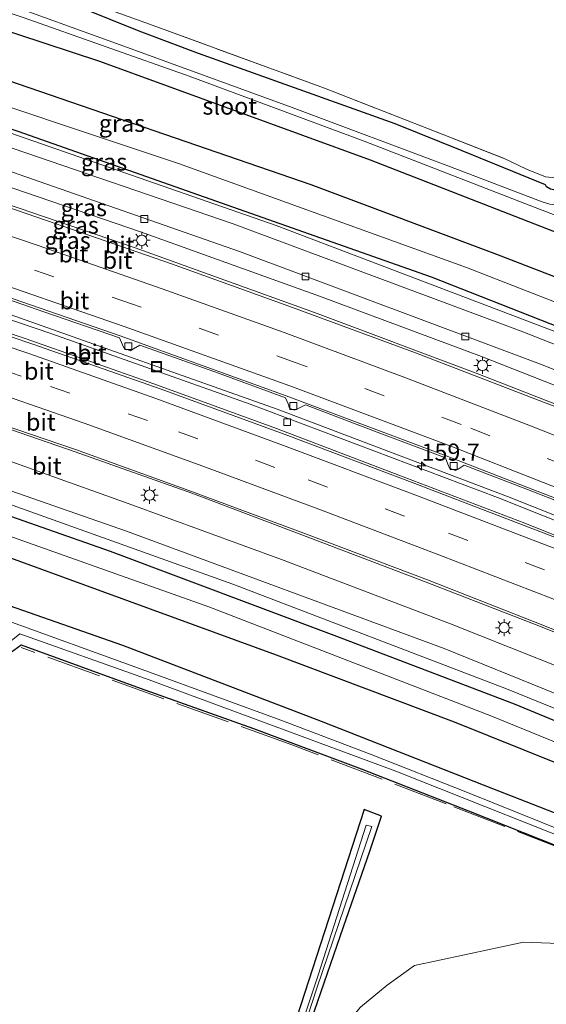
# Model space of a CAD drawing. Units: metres. Extents: x 249997 to 260010, y 477184 to 479800.
# Drawn here: x 251010 to 251086, y 478584 to 478728 of the extents above; entities that cross this region are included whole.
import ezdxf
from ezdxf.enums import TextEntityAlignment as Align

# ---------------------------------------------------------------- set-up
doc = ezdxf.new("R2010")
doc.units = ezdxf.units.M
doc.linetypes.add('IE-TERREINAFSCHEIDING', pattern=[10, 8, -2])
doc.linetypes.add('VW-3-9_STREEP', pattern=[12, 3, -9])
doc.layers.get('0').update_dxf_attribs({"lineweight": 25})
for name, color, linetype, lineweight in [('B-ME-AM-KILOMETR-S-B1', 7, 'Continuous', 18), ('B-ME-BV-GELEIDECONSTRUCTIE-GELEIDERAIL-L-B1', 213, 'BV-GELEIDERAIL', 18), ('B-ME-GW-KRUINLIJN-L-B1', 93, 'Continuous', 18), ('B-ME-GW-TEENLIJN-L-B1', 93, 'Continuous', 18), ('B-ME-IE-GRASLAND-GV-B6', 93, 'Continuous', 18), ('B-ME-IE-GRONDWERKLIJN-GROND_INGERICHT-GV-B6', 253, 'Continuous', 18), ('B-ME-IE-INRICHTINGSELEMENT-S-B1', 253, 'Continuous', 18), ('B-ME-IE-MEUBILAIR_WEGMEUBILAIR-LICHTMAST-S-B1', 8, 'Continuous', 18), ('B-ME-IE-TERREINAFSCHEIDING-RASTERHEKWERK-L-B1', 8, 'IE-TERREINAFSCHEIDING', 18), ('B-ME-OG-WATER-GV-B6', 153, 'Continuous', 18), ('B-ME-VH-VERH_SOORT-BETON-OVERIG-GV-B6', 8, 'IE-TERREINAFSCHEIDING-NATUURLIJK-HOUTWAL', 18), ('B-ME-VH-VERH_SOORT-BITUMEN-GV-B6', 8, 'IE-TERREINAFSCHEIDING-NATUURLIJK-HOUTWAL', 18), ('B-ME-VV-KOLK-S-B1', 8, 'Continuous', 18), ('B-ME-VW-MARKERING-39STREEP-015-L-B1', 255, 'VW-3-9_STREEP', 18), ('B-ME-VW-MARKERING-STREEP-015-L-B1', 7, 'Continuous', 18)]:
    doc.layers.add(name, color=color, linetype=linetype, lineweight=lineweight)
doc.layers.add('B-ME-GR-BOMENRIJ-L-B1', color=10, linetype='Continuous')
doc.layers.add('B-ME-GW-INSTEEKWATERGANG-L-B1', color=10, linetype='Continuous')
doc.styles.add('NLCS-ISO', font='NLCS-ISO.TTF')
doc.linetypes.add('BV-GELEIDERAIL', pattern='A,10,-3,[108,NLCS.SHX,S=1,R=0,X=0,Y=0],-3', length=16)
doc.linetypes.add('IE-TERREINAFSCHEIDING-NATUURLIJK-HOUTWAL', pattern='A,7,-1.5,[67,NLCS.SHX,S=0.75,R=45,X=0,Y=0],-1.5,7,-1.5,[70,NLCS.SHX,S=0.75,R=0,X=0,Y=0],-1.5', length=20)

# ---------------------------------------------------------------- blocks, each defined once
blk = doc.blocks.new('hecto')
for p, q in [((0, 0.625), (-0.625, 0)), ((0, -0.625), (0, 0.625)), ((-0.625, 0), (0.625, 0)), ((0.625, 0), (0, -0.625))]:
    blk.add_line(p, q)
blk = doc.blocks.new('lantaarnpaal')
for p, q in [((-0.75, 0), (-1.25, 0)), ((-0.88, 0.88), (-0.53, 0.53)), ((0, 0.75), (0, 1.25)), ((0.53, 0.53), (0.88, 0.88)), ((0.75, 0), (1.25, 0)), ((-0.53, -0.53), (-0.88, -0.88)), ((0, -0.75), (0, -1.25)), ((0.53, -0.53), (0.88, -0.88))]:
    blk.add_line(p, q)
blk.add_circle((0, 0), 0.75)
blk = doc.blocks.new('kolk')
blk.add_lwpolyline([(-0.5, -0.5), (0.5, -0.5), (0.5, 0.5), (-0.5, 0.5)], close=True)
blk = doc.blocks.new('put')
for p, q in [((0.75, 0.75), (-0.75, 0.75)), ((-0.75, 0.75), (-0.75, -0.75)), ((0.75, -0.75), (0.75, 0.75)), ((-0.75, -0.75), (0.75, -0.75))]:
    blk.add_line(p, q)
blk.add_lwpolyline([(-0.625, 0.625), (0.625, 0.625), (0.625, -0.625), (-0.625, -0.625)], close=True)

msp = doc.modelspace()

# ---------------------------------------------------------------- linework, layer by layer
at = {"layer": 'B-ME-BV-GELEIDECONSTRUCTIE-GELEIDERAIL-L-B1'}
for points in [[(250831.969, 478735.43, 17.115), (250871.478, 478725.306, 17.187), (250911.35, 478714.238, 17.262), (250950.955, 478702.505, 17.337), (250984.008, 478691.941, 17.406), (251014.297, 478681.706, 17.475), (251043.26, 478671.421, 17.472), (251079.354, 478657.769, 17.559), (251117.728, 478642.499, 17.586), (251148.528, 478629.643, 17.64), (251182.294, 478614.596, 17.637)], [(251182.598, 478615.232, 17.634), (251143.898, 478632.374, 17.622), (251114.262, 478644.636, 17.562), (251080.814, 478657.95, 17.538), (251047.174, 478670.704, 17.472), (251008.178, 478684.531, 17.478), (250970.22, 478697.163, 17.385), (250939.68, 478706.628, 17.295), (250908.99, 478715.643, 17.271), (250865.276, 478727.641, 17.169), (250832.264, 478736.063, 17.103)]]:
    msp.add_polyline3d(points, dxfattribs=at)
at = {"layer": 'B-ME-GR-BOMENRIJ-L-B1'}
for points in [[(251196.6429, 478644.6394, 16.1251), (251190.704, 478647.304, 16.224), (251151.215, 478664.435, 16.212), (251118.342, 478678.173, 16.212), (251079.262, 478693.271, 16.158), (251052.157, 478703.435, 16.149), (251004.821, 478719.695, 16.128), (250970.892, 478730.747, 16.071), (250943.554, 478739.234, 16.023), (250916.375, 478746.766, 15.972), (250861.164, 478762.15, 15.897), (250847.516, 478764.855, 15.897)], [(251193.7348, 478638.3275, 18.2559), (251188.647, 478640.665, 18.081), (251168.916, 478649.537, 18.114), (251128.993, 478666.631, 18.114), (251069.731, 478689.977, 17.886), (251009.356, 478711.233, 17.961), (250961.693, 478726.959, 17.778), (250914.311, 478740.786, 17.859), (250872.947, 478752.09, 17.823), (250845.436, 478759.025, 17.802)], [(250820.863, 478710.197, 17.427), (250848.075, 478703.566, 17.478), (250881.984, 478694.866, 17.658), (250908.324, 478686.634, 17.535), (250942.729, 478676.835, 17.496), (250982.828, 478663.954, 17.559), (251022.778, 478649.955, 17.652), (251055.477, 478637.704, 17.526), (251081.792, 478627.679, 17.688), (251114.31, 478614.21, 17.514), (251165.569, 478592.508, 17.961), (251171.4277, 478589.9176, 17.9067)], [(251169.054, 478584.7653, 15.936), (251163.141, 478587.484, 15.957), (251118.506, 478606.734, 15.942), (251073.102, 478624.983, 15.813), (251047.104, 478634.79, 15.81), (251000.493, 478651.778, 15.738), (250961.3, 478664.714, 15.768), (250914.457, 478680.13, 15.858), (250874.219, 478692.1, 15.858), (250846.939, 478698.95, 15.864), (250819.594, 478705.777, 15.897)]]:
    msp.add_polyline3d(points, dxfattribs=at)
at = {"layer": 'B-ME-GW-INSTEEKWATERGANG-L-B1'}
for points in [[(251086.348, 478703.425, 15.741), (251074.185, 478708.418, 16.14), (251064.392, 478712.353, 16.29), (251035.697, 478722.632, 16.029), (251027.041, 478725.87, 15.936), (251018.564, 478729.281, 16.245), (251013.277, 478730.93, 15.945), (250992.528, 478737.564, 15.753), (250967.199, 478745.986, 16.077), (250951.363, 478751.111, 15.978), (250936.548, 478754.876, 15.519), (250912.937, 478761.449, 15.174), (250885.631, 478768.811, 15.162), (250851.546, 478777.614, 15.214)], [(250848.952, 478772.15, 15.499), (250881.786, 478763.776, 15.507), (250912.009, 478755.29, 15.546), (250945.067, 478745.772, 15.708), (250985.137, 478733.435, 15.702), (251021.218, 478721.497, 15.723), (251060.768, 478707.091, 15.822), (251095.779, 478693.486, 15.846), (251133.398, 478678.868, 15.87), (251166.324, 478664.951, 15.831), (251182.076, 478658.307, 15.882), (251199.436, 478650.7, 15.882)], [(251090.85, 478702.306, 15.72), (251090.683, 478702.647, 15.609), (251090.049, 478702.907, 15.591), (251089.21, 478702.98, 15.57), (251088.517, 478702.828, 15.564), (251087.82, 478702.648, 15.561), (251087.094, 478702.82, 15.561), (251086.532, 478703.153, 15.561), (251086.348, 478703.425, 15.741)], [(251166.103, 478578.361, 15.534), (251131.973, 478593.368, 15.612), (251105.473, 478604.799, 15.558), (251078.677, 478615.279, 15.522), (251053.683, 478625.102, 15.495), (251024.649, 478636.169, 15.585), (250999.285, 478645.053, 15.579), (250971.359, 478654.769, 15.504), (250946.439, 478662.576, 15.501), (250917.979, 478671.435, 15.54), (250891.327, 478679.153, 15.525), (250859.184, 478688.207, 15.582), (250827.606, 478696.018, 15.591), (250814.383, 478699.34, 15.578)], [(251004.933, 478632.759, 15.36), (251009.796, 478636.267, 15.288), (251027.188, 478629.963, 15.267), (251043.717, 478624.044, 15.27), (251059.459, 478618.178, 15.237), (251075.124, 478612.063, 15.216), (251091.09, 478605.733, 15.162), (251111.186, 478597.629, 15.015), (251115.666, 478595.583, 15.06), (251134.342, 478587.067, 15.318), (251148.143, 478580.95, 15.3), (251157.155, 478577.175, 15.195), (251164.202, 478574.236, 15.123)], [(251059.9, 478612.232, 15.153), (251048.283, 478576.535, 15.03), (251043.597, 478562.825, 15.435), (251033.54, 478532.254, 15.504), (251027.275, 478513.494, 15.606), (251021.541, 478494.827, 15.624), (251019.945, 478490.147, 15.684), (251019.275, 478487.642, 15.693), (251019.048, 478486.144, 15.705), (251018.953, 478484.092, 15.732), (251018.844, 478482.086, 15.714), (251021.371, 478482.205, 15.756), (251021.808, 478486.654, 15.807), (251023.006, 478491.312, 15.75), (251025.338, 478498.456, 15.597), (251029.54, 478511.45, 15.576), (251035.974, 478531.133, 15.564), (251042.255, 478549.455, 15.285), (251046.744, 478563.558, 15.279), (251051.245, 478578.759, 15.099), (251056.885, 478595.095, 15.084), (251060.739, 478606.174, 15.138), (251062.399, 478611.243, 15.204), (251059.9, 478612.232, 15.153)]]:
    msp.add_polyline3d(points, dxfattribs=at)
at = {"layer": 'B-ME-GW-KRUINLIJN-L-B1'}
for points in [[(250842.757, 478759.103, 18.127), (250881.956, 478749.296, 18.264), (250919.986, 478738.567, 18.312), (250960.761, 478726.428, 18.429), (251001.515, 478713.326, 18.447), (251047.054, 478697.499, 18.486), (251096.034, 478678.877, 18.534), (251138.644, 478661.946, 18.561), (251171.407, 478647.724, 18.609), (251193.461, 478637.733, 18.643)], [(251192.669, 478636.016, 18.815), (251158.796, 478650.926, 18.804), (251119.802, 478667.526, 18.771), (251082.811, 478682.07, 18.585), (251040.741, 478697.769, 18.621), (251006.949, 478709.309, 18.537), (250969.223, 478721.692, 18.591), (250933.337, 478732.924, 18.456), (250903.898, 478741.232, 18.342), (250866.123, 478751.43, 18.318), (250842.056, 478757.627, 18.217)], [(250821.202, 478713.703, 18.268), (250871.65, 478700.689, 18.33), (250923.027, 478686.041, 18.33), (250975.316, 478670.23, 18.399), (251025.162, 478652.889, 18.417), (251071.559, 478635.76, 18.462), (251119.621, 478616.269, 18.624), (251162.679, 478597.638, 18.561), (251172.881, 478593.071, 18.575)], [(251171.941, 478591.032, 18.661), (251125.422, 478611.687, 18.696), (251080.679, 478629.87, 18.585), (251040.722, 478645.114, 18.582), (250992.811, 478662.261, 18.501), (250945.726, 478677.756, 18.435), (250902.126, 478690.397, 18.432), (250858.017, 478702.455, 18.339), (250820.376, 478711.963, 18.265)]]:
    msp.add_polyline3d(points, dxfattribs=at)
at = {"layer": 'B-ME-GW-TEENLIJN-L-B1'}
for points in [[(251195.15, 478641.4, 16.255), (251157.774, 478657.984, 16.266), (251117.749, 478674.612, 16.212), (251074.81, 478691.365, 16.215), (251032.778, 478706.556, 16.212), (250993.774, 478719.536, 16.185), (250953.299, 478732.686, 16.143), (250913.27, 478744.008, 16.065), (250883.92, 478752.492, 15.963), (250844.371, 478762.502, 15.985)], [(250818.578, 478708.176, 15.937), (250849.64, 478700.563, 15.975), (250892.044, 478688.612, 15.903), (250929.708, 478677.59, 15.936), (250964.973, 478666.923, 15.84), (251001.781, 478654.391, 15.855), (251037.213, 478641.848, 15.948), (251078.371, 478625.904, 15.954), (251120.736, 478608.625, 16.068), (251163.617, 478590.082, 16.062), (251170.192, 478587.235, 16.091)], [(251162.366, 478570.251, 15.189), (251158.528, 478571.774, 15.279), (251152.309, 478574.039, 15.258), (251147.627, 478575.589, 15.288), (251140.583, 478577.776, 15.3), (251125.492, 478583.091, 15.318), (251115.205, 478586.668, 15.369), (251107.178, 478588.961, 15.366), (251100.839, 478590.646, 15.45), (251094.335, 478592.007, 15.555), (251089.687, 478592.639, 15.648), (251083.154, 478592.858, 15.591), (251074.555, 478590.999, 15.645), (251067.262, 478589.458, 15.648), (251063.244, 478586.569, 15.48), (251059.371, 478583.38, 15.324), (251056.37, 478579.836, 15.285), (251053.604, 478575.948, 15.267), (251051.428, 478571.887, 15.258), (251049.842, 478567.594, 15.372), (251046.7, 478560.715, 15.363), (251044.729, 478555.888, 15.357), (251042.255, 478549.455, 15.285)]]:
    msp.add_polyline3d(points, dxfattribs=at)
at = {"layer": 'B-ME-IE-GRASLAND-GV-B6'}
for points in [[(250848.952, 478772.15, 15.499), (250881.786, 478763.776, 15.507), (250912.009, 478755.29, 15.546), (250945.067, 478745.772, 15.708), (250985.137, 478733.435, 15.702), (251021.218, 478721.497, 15.723), (251060.768, 478707.091, 15.822), (251095.779, 478693.486, 15.846), (251133.398, 478678.868, 15.87), (251166.324, 478664.951, 15.831), (251182.076, 478658.307, 15.882), (251199.436, 478650.7, 15.882), (251195.15, 478641.4, 16.255), (251157.774, 478657.984, 16.266), (251117.749, 478674.612, 16.212), (251074.81, 478691.365, 16.215), (251032.778, 478706.556, 16.212), (250993.774, 478719.536, 16.185), (250953.299, 478732.686, 16.143), (250913.27, 478744.008, 16.065), (250883.92, 478752.492, 15.963), (250844.371, 478762.502, 15.985), (250848.952, 478772.15, 15.499)], [(250844.371, 478762.502, 15.985), (250883.92, 478752.492, 15.963), (250913.27, 478744.008, 16.065), (250953.299, 478732.686, 16.143), (250993.774, 478719.536, 16.185), (251032.778, 478706.556, 16.212), (251074.81, 478691.365, 16.215), (251117.749, 478674.612, 16.212), (251157.774, 478657.984, 16.266), (251195.15, 478641.4, 16.255), (251193.461, 478637.733, 18.643), (251171.407, 478647.724, 18.609), (251138.644, 478661.946, 18.561), (251096.034, 478678.877, 18.534), (251047.054, 478697.499, 18.486), (251001.515, 478713.326, 18.447), (250960.761, 478726.428, 18.429), (250919.986, 478738.567, 18.312), (250881.956, 478749.296, 18.264), (250842.757, 478759.103, 18.127), (250844.371, 478762.502, 15.985)], [(250842.757, 478759.103, 18.127), (250881.956, 478749.296, 18.264), (250919.986, 478738.567, 18.312), (250960.761, 478726.428, 18.429), (251001.515, 478713.326, 18.447), (251047.054, 478697.499, 18.486), (251096.034, 478678.877, 18.534), (251138.644, 478661.946, 18.561), (251171.407, 478647.724, 18.609), (251193.461, 478637.733, 18.643), (251192.669, 478636.016, 18.815), (251158.796, 478650.926, 18.804), (251119.802, 478667.526, 18.771), (251082.811, 478682.07, 18.585), (251040.741, 478697.769, 18.621), (251006.949, 478709.309, 18.537), (250969.223, 478721.692, 18.591), (250933.337, 478732.924, 18.456), (250903.898, 478741.232, 18.342), (250866.123, 478751.43, 18.318), (250842.056, 478757.627, 18.217), (250842.757, 478759.103, 18.127)], [(250842.056, 478757.627, 18.217), (250866.123, 478751.43, 18.318), (250903.898, 478741.232, 18.342), (250933.337, 478732.924, 18.456), (250969.223, 478721.692, 18.591), (251006.949, 478709.309, 18.537), (251040.741, 478697.769, 18.621), (251082.811, 478682.07, 18.585), (251119.802, 478667.526, 18.771), (251158.796, 478650.926, 18.804), (251192.669, 478636.016, 18.815), (251191.293, 478633.03, 16.791), (251167.558, 478643.623, 16.734), (251124.546, 478661.889, 16.677), (251085.645, 478677.263, 16.611), (251041.69, 478693.703, 16.611), (251008.522, 478705.283, 16.566), (250963.425, 478720.02, 16.494), (250933.135, 478729.205, 16.437), (250882.184, 478743.656, 16.362), (250840.495, 478754.339, 16.336), (250842.056, 478757.627, 18.217)], [(250982.4, 478737.001, 13.947), (251010.107, 478727.877, 14.085), (251034.355, 478719.297, 14.184), (251059.867, 478709.816, 14.208), (251084.849, 478700.116, 14.313), (251111.605, 478689.897, 14.313), (251141.673, 478677.595, 14.442), (251167.574, 478666.614, 14.457), (251192.531, 478655.586, 14.484), (251200.102, 478652.147, 14.533), (251199.436, 478650.7, 15.882), (251182.076, 478658.307, 15.882), (251166.324, 478664.951, 15.831), (251133.398, 478678.868, 15.87), (251095.779, 478693.486, 15.846), (251060.768, 478707.091, 15.822), (251021.218, 478721.497, 15.723), (250985.137, 478733.435, 15.702)], [(251018.564, 478729.281, 16.245), (251027.041, 478725.87, 15.936), (251035.697, 478722.632, 16.029), (251064.392, 478712.353, 16.29), (251074.185, 478708.418, 16.14), (251086.348, 478703.425, 15.741), (251086.532, 478703.153, 15.561), (251087.094, 478702.82, 15.561), (251087.82, 478702.648, 15.561), (251088.517, 478702.828, 15.564), (251089.21, 478702.98, 15.57), (251090.049, 478702.907, 15.591), (251090.683, 478702.647, 15.609), (251090.85, 478702.306, 15.72), (251089.282, 478701.128, 14.469), (251089.417, 478700.949, 14.469), (251088.925, 478700.606, 14.469), (251088.048, 478700.505, 14.466), (251087.005, 478700.619, 14.46), (251085.862, 478700.947, 14.472), (251072.478, 478706.09, 14.361), (251049.355, 478714.734, 14.301), (251024.272, 478723.89, 14.289), (251006.155, 478730.459, 14.265)], [(251086.532, 478703.153, 15.561), (251086.348, 478703.425, 15.741), (251074.185, 478708.418, 16.14), (251064.392, 478712.353, 16.29), (251035.697, 478722.632, 16.029), (251027.041, 478725.87, 15.936), (251018.564, 478729.281, 16.245)], [(251022.977, 478728.899, 16.122), (251029.064, 478726.701, 16.023), (251054.114, 478717.547, 16.041), (251080.22, 478707.345, 15.936), (251083.597, 478705.726, 15.879), (251086.359, 478704.619, 15.711), (251089.219, 478704.296, 15.687), (251090.903, 478705.158, 15.594), (251093.261, 478706.855, 15.423), (251106.689, 478717.017, 15.303), (251112.762, 478721.646, 15.297), (251119.196, 478726.671, 15.318), (251122.86, 478729.094, 15.291)], [(250821.202, 478713.703, 18.268), (250871.65, 478700.689, 18.33), (250923.027, 478686.041, 18.33), (250975.316, 478670.23, 18.399), (251025.162, 478652.889, 18.417), (251071.559, 478635.76, 18.462), (251119.621, 478616.269, 18.624), (251162.679, 478597.638, 18.561), (251172.881, 478593.071, 18.575), (251171.941, 478591.032, 18.661), (251125.422, 478611.687, 18.696), (251080.679, 478629.87, 18.585), (251040.722, 478645.114, 18.582), (250992.811, 478662.261, 18.501), (250945.726, 478677.756, 18.435), (250902.126, 478690.397, 18.432), (250858.017, 478702.455, 18.339), (250820.376, 478711.963, 18.265), (250821.202, 478713.703, 18.268)], [(250820.376, 478711.963, 18.265), (250858.017, 478702.455, 18.339), (250902.126, 478690.397, 18.432), (250945.726, 478677.756, 18.435), (250992.811, 478662.261, 18.501), (251040.722, 478645.114, 18.582), (251080.679, 478629.87, 18.585), (251125.422, 478611.687, 18.696), (251171.941, 478591.032, 18.661), (251170.192, 478587.235, 16.091), (251163.617, 478590.082, 16.062), (251120.736, 478608.625, 16.068), (251078.371, 478625.904, 15.954), (251037.213, 478641.848, 15.948), (251001.781, 478654.391, 15.855), (250964.973, 478666.923, 15.84), (250929.708, 478677.59, 15.936), (250892.044, 478688.612, 15.903), (250849.64, 478700.563, 15.975), (250818.578, 478708.176, 15.937), (250820.376, 478711.963, 18.265)], [(251000.353, 478665.85, 16.032), (251025.437, 478656.897, 16.044), (251047.802, 478648.731, 16.053), (251072.478, 478639.342, 16.11), (251097.935, 478629.206, 16.092), (251125.26, 478618.12, 16.176), (251154.623, 478605.436, 16.161), (251174.466, 478596.511, 16.2), (251172.881, 478593.071, 18.575), (251162.679, 478597.638, 18.561), (251119.621, 478616.269, 18.624), (251071.559, 478635.76, 18.462), (251025.162, 478652.889, 18.417), (250975.316, 478670.23, 18.399)], [(251001.781, 478654.391, 15.855), (251037.213, 478641.848, 15.948), (251078.371, 478625.904, 15.954), (251120.736, 478608.625, 16.068), (251163.617, 478590.082, 16.062), (251170.192, 478587.235, 16.091), (251166.103, 478578.361, 15.534), (251131.973, 478593.368, 15.612), (251105.473, 478604.799, 15.558), (251078.677, 478615.279, 15.522), (251053.683, 478625.102, 15.495), (251024.649, 478636.169, 15.585), (250999.285, 478645.053, 15.579)], [(250999.285, 478645.053, 15.579), (251024.649, 478636.169, 15.585), (251053.683, 478625.102, 15.495), (251078.677, 478615.279, 15.522), (251105.473, 478604.799, 15.558), (251131.973, 478593.368, 15.612), (251166.103, 478578.361, 15.534), (251165.278, 478576.571, 14.298), (251153.222, 478581.985, 14.325), (251135.969, 478589.563, 14.295), (251113.044, 478599.123, 14.226), (251092.721, 478607.565, 14.22), (251074.98, 478614.711, 14.169), (251060.909, 478620.252, 14.16), (251047.729, 478625.3, 14.169), (251028.546, 478632.295, 14.187), (251005.648, 478640.581, 14.256)], [(250999.597, 478629.867, 14.283), (251009.6, 478637.879, 14.238), (251027.935, 478631.343, 14.265), (251064.502, 478617.82, 14.181), (251096.884, 478604.965, 14.184), (251125.622, 478592.938, 14.172), (251154.688, 478580.094, 14.28), (251164.843, 478575.628, 14.292), (251164.202, 478574.236, 15.123), (251157.155, 478577.175, 15.195), (251151.629, 478579.785, 15.186), (251131.261, 478589.012, 15.189), (251115.666, 478595.583, 15.06), (251111.186, 478597.629, 15.015), (251091.09, 478605.733, 15.162), (251075.124, 478612.063, 15.216), (251059.459, 478618.178, 15.237), (251043.717, 478624.044, 15.27), (251027.188, 478629.963, 15.267), (251009.796, 478636.267, 15.288), (251004.933, 478632.759, 15.36)], [(251004.933, 478632.759, 15.36), (251009.796, 478636.267, 15.288), (251027.188, 478629.963, 15.267), (251043.717, 478624.044, 15.27), (251059.459, 478618.178, 15.237), (251075.124, 478612.063, 15.216), (251091.09, 478605.733, 15.162)], [(251021.371, 478482.205, 15.756), (251018.844, 478482.086, 15.714), (251018.953, 478484.092, 15.732), (251019.048, 478486.144, 15.705), (251019.275, 478487.642, 15.693), (251019.945, 478490.147, 15.684), (251021.541, 478494.827, 15.624), (251027.275, 478513.494, 15.606), (251033.54, 478532.254, 15.504), (251043.597, 478562.825, 15.435), (251048.283, 478576.535, 15.03), (251059.9, 478612.232, 15.153), (251062.399, 478611.243, 15.204), (251060.739, 478606.174, 15.138), (251056.885, 478595.095, 15.084), (251051.245, 478578.759, 15.099), (251046.744, 478563.558, 15.279), (251042.255, 478549.455, 15.285), (251035.974, 478531.133, 15.564), (251029.54, 478511.45, 15.576), (251025.338, 478498.456, 15.597), (251023.006, 478491.312, 15.75), (251021.808, 478486.654, 15.807), (251021.371, 478482.205, 15.756)], [(251089.687, 478592.639, 15.648), (251083.154, 478592.858, 15.591), (251074.555, 478590.999, 15.645), (251067.262, 478589.458, 15.648), (251063.244, 478586.569, 15.48), (251059.371, 478583.38, 15.324), (251056.37, 478579.836, 15.285), (251053.604, 478575.948, 15.267), (251051.428, 478571.887, 15.258), (251049.842, 478567.594, 15.372), (251046.7, 478560.715, 15.363), (251044.729, 478555.888, 15.357), (251042.255, 478549.455, 15.285), (251046.744, 478563.558, 15.279), (251051.245, 478578.759, 15.099), (251056.885, 478595.095, 15.084), (251060.739, 478606.174, 15.138), (251062.399, 478611.243, 15.204), (251059.9, 478612.232, 15.153), (251048.283, 478576.535, 15.03), (251043.597, 478562.825, 15.435), (251033.54, 478532.254, 15.504), (251027.275, 478513.494, 15.606), (251021.541, 478494.827, 15.624)], [(251020.296, 478482.787, 14.913), (251020.341, 478483.696, 14.898), (251020.473, 478484.98, 14.907), (251020.638, 478486.42, 14.88), (251021.38, 478488.931, 14.88), (251021.854, 478490.66, 14.892), (251031.336, 478519.583, 14.772), (251043.149, 478554.77, 14.643), (251046.059, 478564.941, 14.547), (251052.968, 478586.143, 14.403), (251060.999, 478609.778, 14.334), (251060.195, 478609.974, 14.328), (251053.174, 478588.061, 14.397), (251045.282, 478564.492, 14.508), (251034.027, 478530.022, 14.649), (251027.574, 478510.266, 14.73), (251022.136, 478494.373, 14.868), (251021.155, 478490.789, 14.883), (251020.476, 478488.644, 14.871), (251020.204, 478486.909, 14.931), (251019.862, 478484.857, 14.952), (251019.649, 478483.799, 14.967), (251019.62, 478482.783, 14.955), (251020.296, 478482.787, 14.913)], [(251025.338, 478498.456, 15.597), (251029.54, 478511.45, 15.576), (251035.974, 478531.133, 15.564), (251042.255, 478549.455, 15.285), (251044.729, 478555.888, 15.357), (251046.7, 478560.715, 15.363), (251049.842, 478567.594, 15.372), (251051.428, 478571.887, 15.258), (251053.604, 478575.948, 15.267), (251056.37, 478579.836, 15.285), (251059.371, 478583.38, 15.324), (251063.244, 478586.569, 15.48), (251067.262, 478589.458, 15.648), (251074.555, 478590.999, 15.645), (251083.154, 478592.858, 15.591), (251089.687, 478592.639, 15.648)]]:
    msp.add_polyline3d(points, dxfattribs=at)
at = {"layer": 'B-ME-IE-GRONDWERKLIJN-GROND_INGERICHT-GV-B6'}
msp.add_polyline3d([(251122.86, 478729.094, 15.291), (251119.196, 478726.671, 15.318), (251112.762, 478721.646, 15.297), (251106.689, 478717.017, 15.303), (251093.261, 478706.855, 15.423), (251090.903, 478705.158, 15.594), (251089.219, 478704.296, 15.687), (251086.359, 478704.619, 15.711), (251083.597, 478705.726, 15.879), (251080.22, 478707.345, 15.936), (251054.114, 478717.547, 16.041), (251029.064, 478726.701, 16.023), (251022.977, 478728.899, 16.122)], dxfattribs=at)
at = {"layer": 'B-ME-IE-TERREINAFSCHEIDING-RASTERHEKWERK-L-B1'}
for points in [[(251022.977, 478728.899, 16.122), (251029.064, 478726.701, 16.023), (251054.114, 478717.547, 16.041), (251080.22, 478707.345, 15.936), (251083.597, 478705.726, 15.879), (251086.359, 478704.619, 15.711), (251089.219, 478704.296, 15.687), (251090.903, 478705.158, 15.594), (251093.261, 478706.855, 15.423), (251106.689, 478717.017, 15.303), (251112.762, 478721.646, 15.297), (251119.196, 478726.671, 15.318), (251122.86, 478729.094, 15.291)], [(251164.05, 478573.907, 15.237), (251157.155, 478577.175, 15.195), (251151.629, 478579.785, 15.186), (251131.261, 478589.012, 15.189), (251115.666, 478595.583, 15.06), (251110.823, 478597.627, 15.087), (251089.756, 478606.122, 15.168), (251071.861, 478613.072, 15.261), (251049.465, 478621.64, 15.285), (251009.808, 478635.869, 15.297)]]:
    msp.add_polyline3d(points, dxfattribs=at)
at = {"layer": 'B-ME-OG-WATER-GV-B6'}
for points in [[(251006.155, 478730.459, 14.265), (251024.272, 478723.89, 14.289), (251049.355, 478714.734, 14.301), (251072.478, 478706.09, 14.361), (251085.862, 478700.947, 14.472), (251087.005, 478700.619, 14.46)], [(251111.605, 478689.897, 14.313), (251084.849, 478700.116, 14.313), (251059.867, 478709.816, 14.208), (251034.355, 478719.297, 14.184), (251010.107, 478727.877, 14.085)], [(251005.648, 478640.581, 14.256), (251028.546, 478632.295, 14.187), (251047.729, 478625.3, 14.169), (251060.909, 478620.252, 14.16), (251074.98, 478614.711, 14.169), (251092.721, 478607.565, 14.22), (251113.044, 478599.123, 14.226), (251135.969, 478589.563, 14.295), (251153.222, 478581.985, 14.325), (251165.278, 478576.571, 14.298), (251164.843, 478575.628, 14.292), (251154.688, 478580.094, 14.28), (251125.622, 478592.938, 14.172), (251096.884, 478604.965, 14.184), (251064.502, 478617.82, 14.181), (251027.935, 478631.343, 14.265), (251009.6, 478637.879, 14.238), (250999.597, 478629.867, 14.283)], [(251020.296, 478482.787, 14.913), (251019.62, 478482.783, 14.955), (251019.649, 478483.799, 14.967), (251019.862, 478484.857, 14.952), (251020.204, 478486.909, 14.931), (251020.476, 478488.644, 14.871), (251021.155, 478490.789, 14.883), (251022.136, 478494.373, 14.868), (251027.574, 478510.266, 14.73), (251034.027, 478530.022, 14.649), (251045.282, 478564.492, 14.508), (251053.174, 478588.061, 14.397), (251060.195, 478609.974, 14.328), (251060.999, 478609.778, 14.334), (251052.968, 478586.143, 14.403), (251046.059, 478564.941, 14.547), (251043.149, 478554.77, 14.643), (251031.336, 478519.583, 14.772), (251021.854, 478490.66, 14.892), (251021.38, 478488.931, 14.88), (251020.638, 478486.42, 14.88), (251020.473, 478484.98, 14.907), (251020.341, 478483.696, 14.898), (251020.296, 478482.787, 14.913)]]:
    msp.add_polyline3d(points, dxfattribs=at)
at = {"layer": 'B-ME-VH-VERH_SOORT-BETON-OVERIG-GV-B6'}
for points in [[(251003.724, 478688.168, 16.8), (251013.121, 478684.914, 16.83), (251024.139, 478681.109, 16.853), (251024.61, 478680.095, 16.836), (251024.829, 478679.557, 16.823), (251025.777, 478679.227, 16.826), (251026.208, 478679.476, 16.835), (251027.139, 478680.031, 16.843), (251038.603, 478675.945, 16.866), (251048.387, 478672.363, 16.877), (251048.768, 478671.464, 16.859), (251048.978, 478670.825, 16.841), (251049.73, 478670.523, 16.84), (251050.234, 478670.766, 16.862), (251051.3, 478671.295, 16.88), (251061.42, 478667.459, 16.9), (251071.751, 478663.569, 16.9), (251072.09, 478662.648, 16.884), (251072.328, 478662.067, 16.869), (251073.207, 478661.749, 16.88), (251073.594, 478661.948, 16.887), (251074.483, 478662.505, 16.89), (251084.375, 478658.699, 16.921), (251094.427, 478654.753, 16.947)], [(251183.84, 478616.856, 17.096), (251181.866, 478612.572, 17.049), (251174.506, 478615.882, 17.037), (251156.523, 478623.815, 17.005), (251138.334, 478631.768, 16.967), (251119.954, 478639.349, 16.939), (251101.569, 478646.766, 16.913), (251083.374, 478654.027, 16.869), (251064.951, 478661.046, 16.857), (251047.072, 478667.851, 16.832), (251029.176, 478674.403, 16.804), (251010.376, 478681.004, 16.782), (250991.896, 478687.124, 16.762)]]:
    msp.add_polyline3d(points, dxfattribs=at)
at = {"layer": 'B-ME-VH-VERH_SOORT-BITUMEN-GV-B6'}
for points in [[(251000.981, 478705.522, 16.77), (251027.249, 478696.577, 16.801), (251053.365, 478687.163, 16.836), (251077.016, 478678.361, 16.832), (251102.606, 478668.307, 16.878), (251126.302, 478658.746, 16.933), (251147.74, 478649.799, 16.999), (251175.681, 478637.694, 17.031), (251190.306, 478630.887, 17.048)], [(251191.293, 478633.03, 16.791), (251190.306, 478630.887, 17.048), (251175.681, 478637.694, 17.031), (251147.74, 478649.799, 16.999), (251126.302, 478658.746, 16.933), (251102.606, 478668.307, 16.878), (251077.016, 478678.361, 16.832), (251053.365, 478687.163, 16.836), (251027.249, 478696.577, 16.801), (251000.981, 478705.522, 16.77)], [(251008.522, 478705.283, 16.566), (251041.69, 478693.703, 16.611), (251085.645, 478677.263, 16.611), (251124.546, 478661.889, 16.677), (251167.558, 478643.623, 16.734), (251191.293, 478633.03, 16.791)], [(250994.809, 478704.644, 17.152), (251013.491, 478698.254, 17.18), (251031.733, 478691.916, 17.199), (251049.42, 478685.545, 17.231), (251067.364, 478678.933, 17.248), (251085.459, 478671.97, 17.297), (251103.431, 478665.095, 17.311), (251120.388, 478658.177, 17.374), (251138.261, 478650.827, 17.388), (251155.315, 478643.511, 17.42), (251172.936, 478635.801, 17.448), (251189.21, 478628.51, 17.462)], [(251189.328, 478628.765, 17.383), (251189.21, 478628.51, 17.462), (251172.936, 478635.801, 17.448), (251155.315, 478643.511, 17.42), (251138.261, 478650.827, 17.388), (251120.388, 478658.177, 17.374), (251103.431, 478665.095, 17.311), (251085.459, 478671.97, 17.297), (251067.364, 478678.933, 17.248), (251049.42, 478685.545, 17.231), (251031.733, 478691.916, 17.199), (251013.491, 478698.254, 17.18), (250994.809, 478704.644, 17.152)], [(251190.306, 478630.887, 17.048), (251189.644, 478629.452, 17.249), (251189.328, 478628.765, 17.383), (251174.304, 478635.567, 17.363), (251147.11, 478647.373, 17.331), (251125.154, 478656.568, 17.286), (251101.568, 478666.073, 17.217), (251076.229, 478675.956, 17.182), (251052.661, 478684.788, 17.184), (251026.445, 478694.218, 17.143), (250999.93, 478703.271, 17.1)], [(250999.93, 478703.271, 17.1), (251026.445, 478694.218, 17.143), (251052.661, 478684.788, 17.184), (251076.229, 478675.956, 17.182), (251101.568, 478666.073, 17.217), (251125.154, 478656.568, 17.286), (251147.11, 478647.373, 17.331), (251174.304, 478635.567, 17.363), (251189.328, 478628.765, 17.383)], [(251189.21, 478628.51, 17.462), (251187.522, 478624.846, 17.386), (251186.075, 478621.708, 17.289), (251184.608, 478618.524, 17.203), (251183.959, 478617.115, 17.156), (251165.222, 478625.595, 17.137), (251143.104, 478635.201, 17.101), (251118.365, 478645.593, 17.055), (251098.807, 478653.472, 17.009), (251084.501, 478658.956, 16.962), (251071.842, 478663.849, 16.935), (251048.505, 478672.619, 16.908), (251024.237, 478681.383, 16.89), (251000.867, 478689.464, 16.844)], [(251000.867, 478689.464, 16.844), (251024.237, 478681.383, 16.89), (251048.505, 478672.619, 16.908), (251071.842, 478663.849, 16.935), (251084.501, 478658.956, 16.962), (251098.807, 478653.472, 17.009), (251118.365, 478645.593, 17.055), (251143.104, 478635.201, 17.101), (251165.222, 478625.595, 17.137), (251183.959, 478617.115, 17.156)], [(251094.427, 478654.753, 16.947), (251084.375, 478658.699, 16.921), (251074.483, 478662.505, 16.89), (251073.594, 478661.948, 16.887), (251073.207, 478661.749, 16.88), (251072.328, 478662.067, 16.869), (251072.09, 478662.648, 16.884), (251071.751, 478663.569, 16.9), (251061.42, 478667.459, 16.9), (251051.3, 478671.295, 16.88), (251050.234, 478670.766, 16.862), (251049.73, 478670.523, 16.84), (251048.978, 478670.825, 16.841), (251048.768, 478671.464, 16.859), (251048.387, 478672.363, 16.877), (251038.603, 478675.945, 16.866), (251027.139, 478680.031, 16.843), (251026.208, 478679.476, 16.835), (251025.777, 478679.227, 16.826), (251024.829, 478679.557, 16.823), (251024.61, 478680.095, 16.836), (251024.139, 478681.109, 16.853), (251013.121, 478684.914, 16.83), (251003.724, 478688.168, 16.8)], [(250991.896, 478687.124, 16.762), (251010.376, 478681.004, 16.782), (251029.176, 478674.403, 16.804), (251047.072, 478667.851, 16.832), (251064.951, 478661.046, 16.857), (251083.374, 478654.027, 16.869), (251101.569, 478646.766, 16.913), (251119.954, 478639.349, 16.939), (251138.334, 478631.768, 16.967), (251156.523, 478623.815, 17.005), (251174.506, 478615.882, 17.037), (251181.866, 478612.572, 17.049)], [(251181.866, 478612.572, 17.049), (251181.713, 478612.238, 17.113), (251163.854, 478620.241, 17.086), (251150.009, 478626.297, 17.061), (251132.562, 478633.761, 17.04), (251119.78, 478639.074, 17.009), (251108.773, 478643.546, 16.987), (251088.089, 478651.846, 16.934), (251067.301, 478659.855, 16.928), (251048.729, 478666.848, 16.889), (251030.23, 478673.629, 16.885), (251011.525, 478680.178, 16.843), (250992.46, 478686.601, 16.798)], [(250992.46, 478686.601, 16.798), (251011.525, 478680.178, 16.843), (251030.23, 478673.629, 16.885), (251048.729, 478666.848, 16.889), (251067.301, 478659.855, 16.928), (251088.089, 478651.846, 16.934), (251108.773, 478643.546, 16.987), (251119.78, 478639.074, 17.009), (251132.562, 478633.761, 17.04), (251150.009, 478626.297, 17.061), (251163.854, 478620.241, 17.086), (251181.713, 478612.238, 17.113)], [(251000.306, 478670.465, 16.378), (251017.676, 478664.472, 16.394), (251034.711, 478658.441, 16.423), (251051.794, 478651.934, 16.483), (251068.936, 478645.423, 16.475), (251085.887, 478638.845, 16.475), (251102.771, 478632.106, 16.566), (251119.835, 478625.248, 16.589), (251136.81, 478618.207, 16.618), (251155.02, 478610.223, 16.634), (251173.825, 478601.878, 16.663), (251176.396, 478600.701, 16.663)], [(251176.539, 478601.01, 16.77), (251176.396, 478600.701, 16.663), (251173.825, 478601.878, 16.663), (251155.02, 478610.223, 16.634), (251136.81, 478618.207, 16.618), (251119.835, 478625.248, 16.589), (251102.771, 478632.106, 16.566), (251085.887, 478638.845, 16.475), (251068.936, 478645.423, 16.475), (251051.794, 478651.934, 16.483), (251034.711, 478658.441, 16.423), (251017.676, 478664.472, 16.394), (251000.306, 478670.465, 16.378)], [(251000.419, 478670.704, 16.435), (251017.725, 478664.778, 16.463), (251034.81, 478658.641, 16.475), (251051.853, 478652.311, 16.547), (251069.146, 478645.79, 16.549), (251085.956, 478639.168, 16.567), (251102.841, 478632.407, 16.626), (251103.687, 478632.068, 16.629), (251120.019, 478625.525, 16.685), (251136.911, 478618.457, 16.695), (251155.134, 478610.458, 16.735), (251173.957, 478602.199, 16.772), (251176.539, 478601.01, 16.77)], [(251181.713, 478612.238, 17.113), (251181.126, 478610.965, 17.073), (251179.67, 478607.808, 16.994), (251178.237, 478604.696, 16.88), (251176.539, 478601.01, 16.77), (251173.957, 478602.199, 16.772), (251155.134, 478610.458, 16.735), (251136.911, 478618.457, 16.695), (251120.019, 478625.525, 16.685), (251103.687, 478632.068, 16.629), (251102.841, 478632.407, 16.626), (251085.956, 478639.168, 16.567), (251069.146, 478645.79, 16.549), (251051.853, 478652.311, 16.547), (251034.81, 478658.641, 16.475), (251017.725, 478664.778, 16.463), (251000.419, 478670.704, 16.435)], [(251176.396, 478600.701, 16.663), (251174.466, 478596.511, 16.2), (251154.623, 478605.436, 16.161), (251125.26, 478618.12, 16.176), (251097.935, 478629.206, 16.092), (251072.478, 478639.342, 16.11), (251047.802, 478648.731, 16.053), (251025.437, 478656.897, 16.044), (251000.353, 478665.85, 16.032)]]:
    msp.add_polyline3d(points, dxfattribs=at)
at = {"layer": 'B-ME-VW-MARKERING-39STREEP-015-L-B1'}
for points in [[(251186.075, 478621.708, 17.289), (251167.404, 478630.117, 17.257), (251145.434, 478639.634, 17.227), (251120.055, 478650.194, 17.17), (251100.964, 478657.86, 17.136), (251100.583, 478658.01, 17.135), (251074.047, 478668.443, 17.062), (251049.938, 478677.469, 17.051), (251025.926, 478686.062, 17.019), (251002.419, 478694.201, 16.958), (250979.153, 478701.949, 16.931), (250954.836, 478709.607, 16.901), (250930.839, 478716.838, 16.849), (250906.16, 478724.035, 16.778), (250882.211, 478730.692, 16.755), (250857.359, 478737.233, 16.733), (250835.058, 478742.887, 16.69)], [(251179.67, 478607.808, 16.994), (251161.884, 478615.732, 16.965), (251148.048, 478621.8, 16.953), (251130.441, 478629.338, 16.918), (251117.819, 478634.515, 16.897), (251106.994, 478638.883, 16.874), (251086.219, 478647.219, 16.834), (251065.767, 478655.079, 16.803), (251046.837, 478662.184, 16.76), (251028.246, 478669.033, 16.752), (251009.823, 478675.497, 16.715), (250990.685, 478682.019, 16.677), (250971.41, 478688.341, 16.661), (250948.476, 478695.505, 16.605), (250926.887, 478701.972, 16.554), (250913.379, 478705.931, 16.527), (250893.877, 478711.479, 16.479), (250875.98, 478716.444, 16.456), (250858.331, 478721.139, 16.425), (250838.406, 478726.23, 16.388), (250828.338, 478728.731, 16.377)]]:
    msp.add_polyline3d(points, dxfattribs=at)
at = {"layer": 'B-ME-VW-MARKERING-STREEP-015-L-B1'}
for points in [[(251187.522, 478624.846, 17.386), (251171.271, 478632.207, 17.37), (251154.042, 478639.743, 17.336), (251136.686, 478647.062, 17.304), (251119.015, 478654.366, 17.271), (251101.938, 478661.241, 17.22), (251084.166, 478668.257, 17.193), (251065.847, 478675.324, 17.163), (251048.206, 478681.86, 17.131), (251030.37, 478688.236, 17.11), (251012.266, 478694.568, 17.076), (250993.672, 478700.872, 17.061), (250975.954, 478706.696, 17.035), (250957.727, 478712.387, 16.987), (250939.699, 478717.888, 16.962), (250921.663, 478723.206, 16.918), (250903.265, 478728.484, 16.877), (250884.855, 478733.574, 16.86), (250866.448, 478738.523, 16.839), (250846.939, 478743.547, 16.817), (250836.569, 478746.069, 16.795)], [(250833.524, 478739.656, 16.608), (250856.576, 478733.84, 16.644), (250881.247, 478727.336, 16.669), (250905.189, 478720.701, 16.7), (250929.866, 478713.524, 16.759), (250953.727, 478706.301, 16.801), (250977.713, 478698.761, 16.841), (251001.475, 478690.854, 16.876), (251024.842, 478682.757, 16.939), (251049.052, 478674.083, 16.97), (251072.541, 478665.294, 16.989), (251099.319, 478654.795, 17.058), (251118.941, 478646.875, 17.103), (251143.748, 478636.58, 17.139), (251165.875, 478626.989, 17.179), (251184.608, 478618.524, 17.203)], [(251181.126, 478610.965, 17.073), (251163.341, 478618.914, 17.067), (251149.452, 478624.993, 17.036), (251131.744, 478632.556, 17.023), (251119.202, 478637.732, 16.982), (251108.22, 478642.166, 16.964), (251087.483, 478650.462, 16.912), (251067.021, 478658.285, 16.894), (251048.133, 478665.384, 16.856), (251029.49, 478672.255, 16.846), (251011.07, 478678.741, 16.806), (250991.853, 478685.254, 16.77), (250972.433, 478691.621, 16.742), (250949.46, 478698.805, 16.703), (250927.98, 478705.258, 16.663), (250914.369, 478709.242, 16.618), (250894.833, 478714.793, 16.572), (250876.952, 478719.742, 16.549), (250859.247, 478724.462, 16.508), (250839.209, 478729.606, 16.467), (250829.849, 478731.916, 16.458)], [(251178.237, 478604.696, 16.88), (251176.028, 478605.711, 16.876), (251157.036, 478614.101, 16.85), (251138.756, 478622.06, 16.803), (251121.546, 478629.286, 16.787), (251105.248, 478635.872, 16.754), (251104.663, 478636.108, 16.753), (251087.429, 478642.977, 16.682), (251070.78, 478649.414, 16.665), (251053.252, 478656.097, 16.661), (251036.318, 478662.366, 16.623), (251018.992, 478668.656, 16.607), (251001.876, 478674.565, 16.535), (250984.343, 478680.498, 16.496), (250967.536, 478685.943, 16.494), (250950.055, 478691.408, 16.465), (250932.346, 478696.721, 16.474), (250914.749, 478701.93, 16.448), (250897.305, 478706.929, 16.39), (250879.627, 478711.857, 16.365), (250861.887, 478716.615, 16.339), (250843.949, 478721.248, 16.338), (250826.837, 478725.57, 16.301)]]:
    msp.add_polyline3d(points, dxfattribs=at)

# ---------------------------------------------------------------- block references
at = {"layer": 'B-ME-AM-KILOMETR-S-B1', "rotation": 90}
msp.add_blockref('hecto', (251068.256, 478662.39, 17.544), dxfattribs=at)
at = {"layer": 'B-ME-IE-INRICHTINGSELEMENT-S-B1', "rotation": 90}
msp.add_blockref('put', (251029.569, 478676.885, 16.75), dxfattribs=at)
at = {"layer": 'B-ME-IE-MEUBILAIR_WEGMEUBILAIR-LICHTMAST-S-B1', "rotation": 90}
for p in [(251027.41, 478695.337, 16.852), (251077.168, 478677.077, 16.894), (251028.535, 478658.135, 16.226), (251080.318, 478638.784, 16.311)]:
    msp.add_blockref('lantaarnpaal', p, dxfattribs=at)
at = {"layer": 'B-ME-VV-KOLK-S-B1', "rotation": 90}
for p in [(251027.789, 478698.441, 16.62), (251051.322, 478690.045, 16.662), (251025.452, 478679.881, 16.763), (251074.671, 478681.293, 16.656), (251049.538, 478671.161, 16.799), (251048.644, 478668.783, 16.766), (251072.959, 478662.397, 16.82)]:
    msp.add_blockref('kolk', p, dxfattribs=at)

# ---------------------------------------------------------------- texts
at = {"layer": 'B-ME-AM-KILOMETR-S-B1', "ltscale": 0.2, "style": 'NLCS-ISO'}
msp.add_text('159.7', height=2.5, dxfattribs=at).set_placement((251068.256, 478662.39, 17.544), align=Align.BOTTOM_LEFT)
at = {"layer": 'B-ME-IE-GRASLAND-GV-B6', "ltscale": 0.2, "style": 'NLCS-ISO'}
for p in [(251024.527, 478712.4215), (251021.9035, 478706.775), (251018.9535, 478700.1175), (251017.7585, 478697.5595), (251016.582, 478695.3285)]:
    msp.add_text('gras', height=2.5, dxfattribs=at).set_placement(p, align=Align.MIDDLE_CENTER)
at = {"layer": 'B-ME-OG-WATER-GV-B6', "ltscale": 0.2, "style": 'NLCS-ISO'}
msp.add_text('sloot', height=2.5, dxfattribs=at).set_placement((251040.2647, 478714.9385), align=Align.MIDDLE_CENTER)
at = {"layer": 'B-ME-VH-VERH_SOORT-BETON-OVERIG-GV-B6', "ltscale": 0.2, "style": 'NLCS-ISO'}
msp.add_text('bet', height=2.5, dxfattribs=at).set_placement((251018.6685, 478678.4067), align=Align.MIDDLE_CENTER)
at = {"layer": 'B-ME-VH-VERH_SOORT-BITUMEN-GV-B6', "ltscale": 0.2, "style": 'NLCS-ISO'}
for p in [(251017.4319, 478693.3589), (251024.1853, 478694.6666), (251023.8704, 478692.4244), (251017.5736, 478686.519), (251020.1305, 478678.9036), (251012.3828, 478676.2328), (251012.6764, 478668.8051), (251013.5506, 478662.3884)]:
    msp.add_text('bit', height=2.5, dxfattribs=at).set_placement(p, align=Align.MIDDLE_CENTER)

doc.saveas('drawing.dxf')
